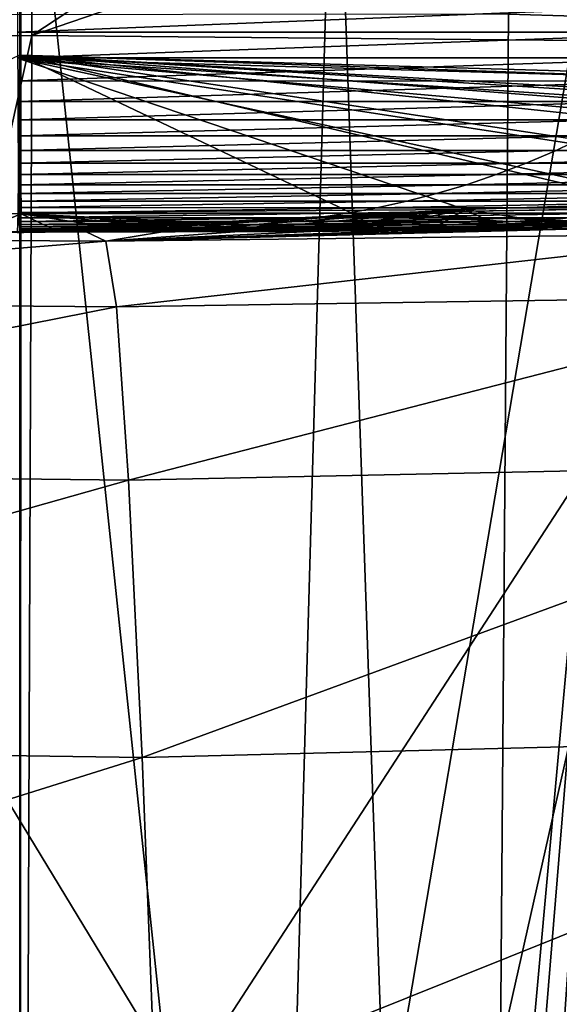
# Model space of a CAD drawing. Units: millimetres. Extents: x -57 to 56, y -6 to 73.
# Drawn here: x 0 to 3, y 61 to 67 of the extents above; entities that cross this region are included whole.
import ezdxf

# ---------------------------------------------------------------- set-up
doc = ezdxf.new("R2010")
doc.units = ezdxf.units.MM
doc.header["$LTSCALE"] = 41.718519
for name, color, linetype in [('1', 7, 'CONTINUOUS'), ('131', 7, 'CONTINUOUS'), ('136', 7, 'CONTINUOUS'), ('2', 7, 'CONTINUOUS'), ('23', 7, 'CONTINUOUS'), ('24', 7, 'CONTINUOUS'), ('25', 7, 'CONTINUOUS'), ('26', 7, 'CONTINUOUS'), ('30', 7, 'CONTINUOUS'), ('35', 7, 'CONTINUOUS'), ('42', 7, 'CONTINUOUS'), ('6', 7, 'CONTINUOUS'), ('62', 7, 'CONTINUOUS'), ('66', 7, 'CONTINUOUS'), ('69', 7, 'CONTINUOUS'), ('8', 7, 'CONTINUOUS'), ('88', 7, 'CONTINUOUS')]:
    doc.layers.add(name, color=color, linetype=linetype)

msp = doc.modelspace()

# ---------------------------------------------------------------- linework, layer by layer
at = {"layer": '1', "color": 7, "linetype": 'CONTINUOUS'}
for points in [[(-0.05, 70.233, -23.735), (7.2853, 70.233, -22.5756), (-0.05, 58.9387, -23.735), (-0.05, 70.233, -23.735)], [(-0.05, 58.9387, -23.735), (7.2853, 70.233, -22.5756), (-0.05, 47.6445, -23.735), (-0.05, 58.9387, -23.735)], [(-0.05, 47.6445, -23.735), (7.2853, 70.233, -22.5756), (4.1542, 47.4761, -23.3605), (-0.05, 47.6445, -23.735)]]:
    msp.add_3dface(points, dxfattribs=at)
at = {"layer": '131', "linetype": 'CONTINUOUS'}
for points in [[(-4.6358, 67.3486, -7.1721), (-4.8246, 68.998, -8.1304), (0.0274, 69.037, -8.5656), (-4.6358, 67.3486, -7.1721)], [(0.0293, 67.3903, -7.5968), (-4.6358, 67.3486, -7.1721), (0.0274, 69.037, -8.5656), (0.0293, 67.3903, -7.5968)], [(0.0293, 67.3903, -7.5968), (0.0274, 69.037, -8.5656), (2.516, 69.0263, -8.4482), (0.0293, 67.3903, -7.5968)], [(4.7246, 68.998, -8.1305), (0.0293, 67.3903, -7.5968), (2.516, 69.0263, -8.4482), (4.7246, 68.998, -8.1305)], [(4.5358, 67.3487, -7.1721), (0.0293, 67.3903, -7.5968), (4.7246, 68.998, -8.1305), (4.5358, 67.3487, -7.1721)]]:
    msp.add_3dface(points, dxfattribs=at)
at = {"layer": '136', "linetype": 'CONTINUOUS'}
msp.add_3dface([(3.1173, 67.5285, 10.3018), (5.268, 67.4617, 8.8347), (5.8393, 69.0987, 9.604), (3.1173, 67.5285, 10.3018)], dxfattribs=at)
at = {"layer": '2', "color": 7, "linetype": 'CONTINUOUS'}
for points in [[(-0.05, 70.233, -23.735), (-3.918, 47.5022, -23.4184), (-7.3853, 70.233, -22.5756), (-0.05, 70.233, -23.735)], [(-0.05, 70.233, -23.735), (-0.05, 58.9387, -23.735), (-3.918, 47.5022, -23.4184), (-0.05, 70.233, -23.735)]]:
    msp.add_3dface(points, dxfattribs=at)
at = {"layer": '23', "color": 7, "linetype": 'CONTINUOUS'}
for points in [[(4.2968, 67.1117, 72.164), (-0.0505, 67.2386, 72.1641), (-0.0512, 67.2611, 49.3842), (4.2968, 67.1117, 72.164)], [(4.6453, 67.1261, 49.3845), (4.2968, 67.1117, 72.164), (-0.0512, 67.2611, 49.3842), (4.6453, 67.1261, 49.3845)]]:
    msp.add_3dface(points, dxfattribs=at)
at = {"layer": '24', "color": 7, "linetype": 'CONTINUOUS'}
for points in [[(-0.0412, 66.2323, 39.6406), (-0.0512, 67.2611, 49.3842), (-2.1984, 66.2382, 39.8892), (-0.0412, 66.2323, 39.6406)], [(9.3648, 66.7199, 49.3856), (4.6453, 67.1261, 49.3845), (-0.0512, 67.2611, 49.3842), (9.3648, 66.7199, 49.3856)], [(9.3648, 66.7199, 49.3856), (-0.0512, 67.2611, 49.3842), (9.2062, 66.6847, 47.3089), (9.3648, 66.7199, 49.3856)], [(9.2062, 66.6847, 47.3089), (-0.0512, 67.2611, 49.3842), (8.5632, 66.589, 45.2483), (9.2062, 66.6847, 47.3089)], [(8.5632, 66.589, 45.2483), (-0.0512, 67.2611, 49.3842), (7.4545, 66.4636, 43.3661), (8.5632, 66.589, 45.2483)], [(7.4545, 66.4636, 43.3661), (-0.0512, 67.2611, 49.3842), (5.9678, 66.35, 41.8132), (7.4545, 66.4636, 43.3661)], [(5.9678, 66.35, 41.8132), (-0.0512, 67.2611, 49.3842), (4.1435, 66.2722, 40.6271), (5.9678, 66.35, 41.8132)], [(4.1435, 66.2722, 40.6271), (-0.0512, 67.2611, 49.3842), (2.1025, 66.2382, 39.8904), (4.1435, 66.2722, 40.6271)], [(2.1025, 66.2382, 39.8904), (-0.0512, 67.2611, 49.3842), (-0.0412, 66.2323, 39.6406), (2.1025, 66.2382, 39.8904)]]:
    msp.add_3dface(points, dxfattribs=at)
at = {"layer": '25', "color": 7, "linetype": 'CONTINUOUS'}
for points in [[(-0.0607, 66.2425, 80.5735), (-0.0505, 67.2386, 72.1641), (2.8368, 66.261, 80.0877), (-0.0607, 66.2425, 80.5735)], [(-0.0505, 67.2386, 72.1641), (4.2968, 67.1117, 72.164), (8.3178, 66.685, 74.2988), (-0.0505, 67.2386, 72.1641)], [(2.8368, 66.261, 80.0877), (-0.0505, 67.2386, 72.1641), (4.2383, 66.3056, 79.4483), (2.8368, 66.261, 80.0877)], [(4.2383, 66.3056, 79.4483), (-0.0505, 67.2386, 72.1641), (5.5359, 66.3803, 78.5549), (4.2383, 66.3056, 79.4483)], [(5.5359, 66.3803, 78.5549), (-0.0505, 67.2386, 72.1641), (7.4585, 66.5697, 76.2869), (5.5359, 66.3803, 78.5549)], [(7.4585, 66.5697, 76.2869), (-0.0505, 67.2386, 72.1641), (8.3178, 66.685, 74.2988), (7.4585, 66.5697, 76.2869)]]:
    msp.add_3dface(points, dxfattribs=at)
at = {"layer": '26', "color": 7, "linetype": 'CONTINUOUS'}
for points in [[(4.1435, 66.2722, 40.6271), (2.1025, 66.2382, 39.8904), (4.404, 66.1572, 39.2128), (4.1435, 66.2722, 40.6271)], [(-0.0412, 66.2323, 39.6406), (-2.1984, 66.2382, 39.8892), (-0.3248, 66.1168, 38.2547), (-0.0412, 66.2323, 39.6406)], [(0.2018, 66.1168, 38.2536), (-0.0412, 66.2323, 39.6406), (-0.3248, 66.1168, 38.2547), (0.2018, 66.1168, 38.2536)], [(2.1025, 66.2382, 39.8904), (-0.0412, 66.2323, 39.6406), (2.2775, 66.1225, 38.5051), (2.1025, 66.2382, 39.8904)], [(2.2775, 66.1225, 38.5051), (-0.0412, 66.2323, 39.6406), (1.7617, 66.1195, 38.4035), (2.2775, 66.1225, 38.5051)], [(1.7617, 66.1195, 38.4035), (-0.0412, 66.2323, 39.6406), (1.244, 66.1178, 38.3275), (1.7617, 66.1195, 38.4035)], [(1.244, 66.1178, 38.3275), (-0.0412, 66.2323, 39.6406), (0.7256, 66.117, 38.2778), (1.244, 66.1178, 38.3275)], [(0.7256, 66.117, 38.2778), (-0.0412, 66.2323, 39.6406), (0.2018, 66.1168, 38.2536), (0.7256, 66.117, 38.2778)], [(4.404, 66.1572, 39.2128), (2.1025, 66.2382, 39.8904), (3.8517, 66.1439, 38.9808), (4.404, 66.1572, 39.2128)], [(3.8517, 66.1439, 38.9808), (2.1025, 66.2382, 39.8904), (3.2908, 66.1338, 38.7813), (3.8517, 66.1439, 38.9808)], [(3.2908, 66.1338, 38.7813), (2.1025, 66.2382, 39.8904), (2.7884, 66.1272, 38.6314), (3.2908, 66.1338, 38.7813)], [(2.7884, 66.1272, 38.6314), (2.1025, 66.2382, 39.8904), (2.2775, 66.1225, 38.5051), (2.7884, 66.1272, 38.6314)]]:
    msp.add_3dface(points, dxfattribs=at)
at = {"layer": '30', "color": 7, "linetype": 'CONTINUOUS'}
for points in [[(2.9576, 66.1359, 81.9761), (2.4641, 66.128, 81.9761), (2.6114, 66.13, 81.6004), (2.9576, 66.1359, 81.9761)], [(3.0864, 66.1384, 81.4534), (2.9576, 66.1359, 81.9761), (2.6114, 66.13, 81.6004), (3.0864, 66.1384, 81.4534)], [(2.9265, 66.1288, 38.1559), (3.2908, 66.1338, 38.7813), (2.7884, 66.1272, 38.6314), (2.9265, 66.1288, 38.1559)], [(2.9265, 66.1288, 38.1559), (3.462, 66.1364, 38.1343), (3.2908, 66.1338, 38.7813), (2.9265, 66.1288, 38.1559)], [(3.4466, 66.1469, 81.9761), (2.9576, 66.1359, 81.9761), (3.0864, 66.1384, 81.4534), (3.4466, 66.1469, 81.9761)], [(3.5594, 66.1497, 81.2848), (3.4466, 66.1469, 81.9761), (3.0864, 66.1384, 81.4534), (3.5594, 66.1497, 81.2848)], [(3.462, 66.1364, 38.1343), (3.8517, 66.1439, 38.9808), (3.2908, 66.1338, 38.7813), (3.462, 66.1364, 38.1343)], [(3.9309, 66.1612, 81.9761), (3.4466, 66.1469, 81.9761), (3.5594, 66.1497, 81.2848), (3.9309, 66.1612, 81.9761)], [(-0.6843, 66.1169, 38.1879), (-0.0332, 66.1168, 38.1874), (-0.3248, 66.1168, 38.2547), (-0.6843, 66.1169, 38.1879)], [(-0.0332, 66.1168, 38.1874), (0.2018, 66.1168, 38.2536), (-0.3248, 66.1168, 38.2547), (-0.0332, 66.1168, 38.1874)], [(0.4459, 66.1169, 81.9761), (-0.0502, 66.1168, 81.9761), (0.3647, 66.1169, 81.972), (0.4459, 66.1169, 81.9761)], [(-0.0332, 66.1168, 38.1874), (0.3817, 66.1168, 38.1873), (0.2018, 66.1168, 38.2536), (-0.0332, 66.1168, 38.1874)], [(0.3817, 66.1168, 38.1873), (0.7256, 66.117, 38.2778), (0.2018, 66.1168, 38.2536), (0.3817, 66.1168, 38.1873)], [(0.8033, 66.1172, 81.9446), (0.4459, 66.1169, 81.9761), (0.3647, 66.1169, 81.972), (0.8033, 66.1172, 81.9446)], [(0.3817, 66.1168, 38.1873), (0.8749, 66.1172, 38.1875), (0.7256, 66.117, 38.2778), (0.3817, 66.1168, 38.1873)], [(0.957, 66.1175, 81.9761), (0.4459, 66.1169, 81.9761), (0.8033, 66.1172, 81.9446), (0.957, 66.1175, 81.9761)], [(0.8749, 66.1172, 38.1875), (1.244, 66.1178, 38.3275), (0.7256, 66.117, 38.2778), (0.8749, 66.1172, 38.1875)], [(1.2462, 66.1183, 81.894), (0.957, 66.1175, 81.9761), (0.8033, 66.1172, 81.9446), (1.2462, 66.1183, 81.894)], [(0.8749, 66.1172, 38.1875), (1.375, 66.1181, 38.1864), (1.244, 66.1178, 38.3275), (0.8749, 66.1172, 38.1875)], [(1.4637, 66.1192, 81.9761), (0.957, 66.1175, 81.9761), (1.2462, 66.1183, 81.894), (1.4637, 66.1192, 81.9761)], [(1.375, 66.1181, 38.1864), (1.7617, 66.1195, 38.4035), (1.244, 66.1178, 38.3275), (1.375, 66.1181, 38.1864)], [(1.6935, 66.1205, 81.8202), (1.4637, 66.1192, 81.9761), (1.2462, 66.1183, 81.894), (1.6935, 66.1205, 81.8202)], [(1.375, 66.1181, 38.1864), (1.883, 66.1201, 38.182), (1.7617, 66.1195, 38.4035), (1.375, 66.1181, 38.1864)], [(1.9661, 66.1226, 81.9761), (1.4637, 66.1192, 81.9761), (1.6935, 66.1205, 81.8202), (1.9661, 66.1226, 81.9761)], [(2.1457, 66.1242, 81.7231), (1.9661, 66.1226, 81.9761), (1.6935, 66.1205, 81.8202), (2.1457, 66.1242, 81.7231)], [(1.883, 66.1201, 38.182), (2.2775, 66.1225, 38.5051), (1.7617, 66.1195, 38.4035), (1.883, 66.1201, 38.182)], [(1.883, 66.1201, 38.182), (2.3999, 66.1235, 38.1725), (2.2775, 66.1225, 38.5051), (1.883, 66.1201, 38.182)], [(2.4641, 66.128, 81.9761), (1.9661, 66.1226, 81.9761), (2.1457, 66.1242, 81.7231), (2.4641, 66.128, 81.9761)], [(2.6114, 66.13, 81.6004), (2.4641, 66.128, 81.9761), (2.1457, 66.1242, 81.7231), (2.6114, 66.13, 81.6004)], [(2.3999, 66.1235, 38.1725), (2.7884, 66.1272, 38.6314), (2.2775, 66.1225, 38.5051), (2.3999, 66.1235, 38.1725)], [(2.3999, 66.1235, 38.1725), (2.9265, 66.1288, 38.1559), (2.7884, 66.1272, 38.6314), (2.3999, 66.1235, 38.1725)]]:
    msp.add_3dface(points, dxfattribs=at)
at = {"layer": '35', "linetype": 'CONTINUOUS'}
for points in [[(2.8368, 66.261, 80.0877), (-0.0502, 66.1168, 81.9761), (-0.0644, 66.1104, 81.283), (2.8368, 66.261, 80.0877)], [(-0.0607, 66.2425, 80.5735), (2.8368, 66.261, 80.0877), (-0.0644, 66.1104, 81.283), (-0.0607, 66.2425, 80.5735)], [(-0.0502, 66.1168, 81.9761), (2.8368, 66.261, 80.0877), (0.3647, 66.1169, 81.972), (-0.0502, 66.1168, 81.9761)], [(2.8368, 66.261, 80.0877), (0.8033, 66.1172, 81.9446), (0.3647, 66.1169, 81.972), (2.8368, 66.261, 80.0877)], [(2.8368, 66.261, 80.0877), (1.2462, 66.1183, 81.894), (0.8033, 66.1172, 81.9446), (2.8368, 66.261, 80.0877)], [(2.8368, 66.261, 80.0877), (1.6935, 66.1205, 81.8202), (1.2462, 66.1183, 81.894), (2.8368, 66.261, 80.0877)], [(2.8368, 66.261, 80.0877), (2.1457, 66.1242, 81.7231), (1.6935, 66.1205, 81.8202), (2.8368, 66.261, 80.0877)], [(2.8368, 66.261, 80.0877), (2.6114, 66.13, 81.6004), (2.1457, 66.1242, 81.7231), (2.8368, 66.261, 80.0877)], [(2.8368, 66.261, 80.0877), (3.0864, 66.1384, 81.4534), (2.6114, 66.13, 81.6004), (2.8368, 66.261, 80.0877)], [(2.8368, 66.261, 80.0877), (4.2383, 66.3056, 79.4483), (3.5594, 66.1497, 81.2848), (2.8368, 66.261, 80.0877)], [(2.8368, 66.261, 80.0877), (3.5594, 66.1497, 81.2848), (3.0864, 66.1384, 81.4534), (2.8368, 66.261, 80.0877)]]:
    msp.add_3dface(points, dxfattribs=at)
at = {"layer": '42', "linetype": 'CONTINUOUS'}
for points in [[(-7.0962, 45.6674, -20.8749), (-0.0485, 46.2, -22.0103), (-3.677, 68.5439, -20.9187), (-7.0962, 45.6674, -20.8749)], [(-3.677, 68.5439, -20.9187), (-0.0485, 46.2, -22.0103), (3.7313, 68.5439, -20.8914), (-3.677, 68.5439, -20.9187)], [(-0.0485, 46.2, -22.0103), (6.9986, 45.667, -20.8741), (3.7313, 68.5439, -20.8914), (-0.0485, 46.2, -22.0103)]]:
    msp.add_3dface(points, dxfattribs=at)
at = {"layer": '6', "color": 7, "linetype": 'CONTINUOUS'}
for points in [[(-0.0643, 67.4113, 93.9958), (4.7069, 67.5982, 93.4862), (-0.0648, 67.5984, 94.4305), (-0.0643, 67.4113, 93.9958)], [(4.5409, 67.4111, 93.0845), (4.7069, 67.5982, 93.4862), (-0.0643, 67.4113, 93.9958), (4.5409, 67.4111, 93.0845)], [(-0.0637, 67.2438, 93.5409), (4.5409, 67.4111, 93.0845), (-0.0643, 67.4113, 93.9958), (-0.0637, 67.2438, 93.5409)], [(4.3671, 67.2436, 92.6641), (4.5409, 67.4111, 93.0845), (-0.0637, 67.2438, 93.5409), (4.3671, 67.2436, 92.6641)], [(-0.0632, 67.0943, 93.0691), (4.3671, 67.2436, 92.6641), (-0.0637, 67.2438, 93.5409), (-0.0632, 67.0943, 93.0691)], [(4.1869, 67.0941, 92.2281), (4.3671, 67.2436, 92.6641), (-0.0632, 67.0943, 93.0691), (4.1869, 67.0941, 92.2281)], [(-0.0626, 66.9612, 92.5836), (4.1869, 67.0941, 92.2281), (-0.0632, 67.0943, 93.0691), (-0.0626, 66.9612, 92.5836)], [(4.0015, 66.9611, 91.7794), (4.1869, 67.0941, 92.2281), (-0.0626, 66.9612, 92.5836), (4.0015, 66.9611, 91.7794)], [(-0.062, 66.843, 92.0878), (4.0015, 66.9611, 91.7794), (-0.0626, 66.9612, 92.5836), (-0.062, 66.843, 92.0878)], [(3.8121, 66.8428, 91.3211), (4.0015, 66.9611, 91.7794), (-0.062, 66.843, 92.0878), (3.8121, 66.8428, 91.3211)], [(-0.0615, 66.738, 91.5848), (3.8121, 66.8428, 91.3211), (-0.062, 66.843, 92.0878), (-0.0615, 66.738, 91.5848)], [(3.62, 66.7378, 90.8563), (3.8121, 66.8428, 91.3211), (-0.0615, 66.738, 91.5848), (3.62, 66.7378, 90.8563)], [(-0.0609, 66.6446, 91.078), (3.62, 66.7378, 90.8563), (-0.0615, 66.738, 91.5848), (-0.0609, 66.6446, 91.078)], [(3.4264, 66.6445, 90.3879), (3.62, 66.7378, 90.8563), (-0.0609, 66.6446, 91.078), (3.4264, 66.6445, 90.3879)], [(6.3833, 66.6444, 88.4146), (6.7416, 66.7378, 88.7732), (3.4264, 66.6445, 90.3879), (6.3833, 66.6444, 88.4146)], [(3.4264, 66.6445, 90.3879), (6.7416, 66.7378, 88.7732), (3.62, 66.7378, 90.8563), (3.4264, 66.6445, 90.3879)], [(-0.0603, 66.5614, 90.5704), (3.4264, 66.6445, 90.3879), (-0.0609, 66.6446, 91.078), (-0.0603, 66.5614, 90.5704)], [(3.2325, 66.5613, 89.9188), (3.4264, 66.6445, 90.3879), (-0.0603, 66.5614, 90.5704), (3.2325, 66.5613, 89.9188)], [(3.2325, 66.5613, 89.9188), (6.3833, 66.6444, 88.4146), (3.4264, 66.6445, 90.3879), (3.2325, 66.5613, 89.9188)], [(6.0245, 66.5612, 88.0556), (6.3833, 66.6444, 88.4146), (3.2325, 66.5613, 89.9188), (6.0245, 66.5612, 88.0556)], [(-0.0597, 66.4875, 90.0631), (3.2325, 66.5613, 89.9188), (-0.0603, 66.5614, 90.5704), (-0.0597, 66.4875, 90.0631)], [(3.0387, 66.4874, 89.45), (3.2325, 66.5613, 89.9188), (-0.0597, 66.4875, 90.0631), (3.0387, 66.4874, 89.45)], [(3.0387, 66.4874, 89.45), (6.0245, 66.5612, 88.0556), (3.2325, 66.5613, 89.9188), (3.0387, 66.4874, 89.45)], [(5.666, 66.4873, 87.6967), (6.0245, 66.5612, 88.0556), (3.0387, 66.4874, 89.45), (5.666, 66.4873, 87.6967)], [(-0.0591, 66.4222, 89.5562), (3.0387, 66.4874, 89.45), (-0.0597, 66.4875, 90.0631), (-0.0591, 66.4222, 89.5562)], [(2.8451, 66.4221, 88.9814), (3.0387, 66.4874, 89.45), (-0.0591, 66.4222, 89.5562), (2.8451, 66.4221, 88.9814)], [(2.8451, 66.4221, 88.9814), (5.666, 66.4873, 87.6967), (3.0387, 66.4874, 89.45), (2.8451, 66.4221, 88.9814)], [(5.3076, 66.422, 87.3381), (5.666, 66.4873, 87.6967), (2.8451, 66.4221, 88.9814), (5.3076, 66.422, 87.3381)], [(-0.0585, 66.3651, 89.0495), (2.8451, 66.4221, 88.9814), (-0.0591, 66.4222, 89.5562), (-0.0585, 66.3651, 89.0495)], [(2.6516, 66.365, 88.5132), (2.8451, 66.4221, 88.9814), (-0.0585, 66.3651, 89.0495), (2.6516, 66.365, 88.5132)], [(2.6516, 66.365, 88.5132), (5.3076, 66.422, 87.3381), (2.8451, 66.4221, 88.9814), (2.6516, 66.365, 88.5132)], [(4.9495, 66.3649, 86.9797), (5.3076, 66.422, 87.3381), (2.6516, 66.365, 88.5132), (4.9495, 66.3649, 86.9797)], [(-0.0579, 66.3156, 88.5431), (2.6516, 66.365, 88.5132), (-0.0585, 66.3651, 89.0495), (-0.0579, 66.3156, 88.5431)], [(2.4582, 66.3155, 88.0452), (2.6516, 66.365, 88.5132), (-0.0579, 66.3156, 88.5431), (2.4582, 66.3155, 88.0452)], [(2.4582, 66.3155, 88.0452), (4.9495, 66.3649, 86.9797), (2.6516, 66.365, 88.5132), (2.4582, 66.3155, 88.0452)], [(4.5916, 66.3154, 86.6215), (4.9495, 66.3649, 86.9797), (2.4582, 66.3155, 88.0452), (4.5916, 66.3154, 86.6215)], [(-0.0573, 66.2731, 88.0369), (2.4582, 66.3155, 88.0452), (-0.0579, 66.3156, 88.5431), (-0.0573, 66.2731, 88.0369)], [(2.2648, 66.273, 87.5774), (2.4582, 66.3155, 88.0452), (-0.0573, 66.2731, 88.0369), (2.2648, 66.273, 87.5774)], [(-0.0567, 66.2372, 87.531), (2.2648, 66.273, 87.5774), (-0.0573, 66.2731, 88.0369), (-0.0567, 66.2372, 87.531)], [(2.0716, 66.2371, 87.1099), (2.2648, 66.273, 87.5774), (-0.0567, 66.2372, 87.531), (2.0716, 66.2371, 87.1099)], [(3.8762, 66.2371, 85.9056), (4.2338, 66.273, 86.2635), (2.0716, 66.2371, 87.1099), (3.8762, 66.2371, 85.9056)], [(2.0716, 66.2371, 87.1099), (4.2338, 66.273, 86.2635), (2.2648, 66.273, 87.5774), (2.0716, 66.2371, 87.1099)], [(2.2648, 66.273, 87.5774), (4.5916, 66.3154, 86.6215), (2.4582, 66.3155, 88.0452), (2.2648, 66.273, 87.5774)], [(4.2338, 66.273, 86.2635), (4.5916, 66.3154, 86.6215), (2.2648, 66.273, 87.5774), (4.2338, 66.273, 86.2635)], [(-0.0561, 66.2072, 87.0253), (2.0716, 66.2371, 87.1099), (-0.0567, 66.2372, 87.531), (-0.0561, 66.2072, 87.0253)], [(1.8784, 66.2072, 86.6425), (2.0716, 66.2371, 87.1099), (-0.0561, 66.2072, 87.0253), (1.8784, 66.2072, 86.6425)], [(-0.0555, 66.1827, 86.5198), (1.8784, 66.2072, 86.6425), (-0.0561, 66.2072, 87.0253), (-0.0555, 66.1827, 86.5198)], [(1.6854, 66.1826, 86.1753), (1.8784, 66.2072, 86.6425), (-0.0555, 66.1827, 86.5198), (1.6854, 66.1826, 86.1753)], [(1.6854, 66.1826, 86.1753), (3.5188, 66.2071, 85.5479), (1.8784, 66.2072, 86.6425), (1.6854, 66.1826, 86.1753)], [(3.1615, 66.1826, 85.1903), (3.5188, 66.2071, 85.5479), (1.6854, 66.1826, 86.1753), (3.1615, 66.1826, 85.1903)], [(3.5188, 66.2071, 85.5479), (3.8762, 66.2371, 85.9056), (1.8784, 66.2072, 86.6425), (3.5188, 66.2071, 85.5479)], [(1.8784, 66.2072, 86.6425), (3.8762, 66.2371, 85.9056), (2.0716, 66.2371, 87.1099), (1.8784, 66.2072, 86.6425)], [(4.1477, 66.1826, 83.7149), (4.6147, 66.2071, 83.9084), (3.1615, 66.1826, 85.1903), (4.1477, 66.1826, 83.7149)], [(3.1615, 66.1826, 85.1903), (4.6147, 66.2071, 83.9084), (3.5188, 66.2071, 85.5479), (3.1615, 66.1826, 85.1903)], [(-0.0549, 66.1631, 86.0145), (1.6854, 66.1826, 86.1753), (-0.0555, 66.1827, 86.5198), (-0.0549, 66.1631, 86.0145)], [(1.4923, 66.163, 85.7083), (1.6854, 66.1826, 86.1753), (-0.0549, 66.1631, 86.0145), (1.4923, 66.163, 85.7083)], [(-0.0543, 66.1478, 85.5094), (1.4923, 66.163, 85.7083), (-0.0549, 66.1631, 86.0145), (-0.0543, 66.1478, 85.5094)], [(1.2994, 66.1477, 85.2415), (1.4923, 66.163, 85.7083), (-0.0543, 66.1478, 85.5094), (1.2994, 66.1477, 85.2415)], [(-0.0537, 66.1363, 85.0043), (1.2994, 66.1477, 85.2415), (-0.0543, 66.1478, 85.5094), (-0.0537, 66.1363, 85.0043)], [(1.1065, 66.1363, 84.7747), (1.2994, 66.1477, 85.2415), (-0.0537, 66.1363, 85.0043), (1.1065, 66.1363, 84.7747)], [(-0.0531, 66.1281, 84.4995), (1.1065, 66.1363, 84.7747), (-0.0537, 66.1363, 85.0043), (-0.0531, 66.1281, 84.4995)], [(0.9136, 66.128, 84.3081), (1.1065, 66.1363, 84.7747), (-0.0531, 66.1281, 84.4995), (0.9136, 66.128, 84.3081)], [(0.9136, 66.128, 84.3081), (2.0903, 66.1362, 84.1182), (1.1065, 66.1363, 84.7747), (0.9136, 66.128, 84.3081)], [(1.7334, 66.128, 83.7611), (2.0903, 66.1362, 84.1182), (0.9136, 66.128, 84.3081), (1.7334, 66.128, 83.7611)], [(2.0903, 66.1362, 84.1182), (2.4472, 66.1477, 84.4755), (1.1065, 66.1363, 84.7747), (2.0903, 66.1362, 84.1182)], [(1.1065, 66.1363, 84.7747), (2.4472, 66.1477, 84.4755), (1.2994, 66.1477, 85.2415), (1.1065, 66.1363, 84.7747)], [(2.4472, 66.1477, 84.4755), (2.8043, 66.163, 84.8328), (1.2994, 66.1477, 85.2415), (2.4472, 66.1477, 84.4755)], [(1.2994, 66.1477, 85.2415), (2.8043, 66.163, 84.8328), (1.4923, 66.163, 85.7083), (1.2994, 66.1477, 85.2415)], [(2.8043, 66.163, 84.8328), (3.1615, 66.1826, 85.1903), (1.4923, 66.163, 85.7083), (2.8043, 66.163, 84.8328)], [(1.4923, 66.163, 85.7083), (3.1615, 66.1826, 85.1903), (1.6854, 66.1826, 86.1753), (1.4923, 66.163, 85.7083)], [(2.2811, 66.128, 82.9418), (2.7476, 66.1362, 83.135), (1.7334, 66.128, 83.7611), (2.2811, 66.128, 82.9418)], [(1.7334, 66.128, 83.7611), (2.7476, 66.1362, 83.135), (2.0903, 66.1362, 84.1182), (1.7334, 66.128, 83.7611)], [(2.7476, 66.1362, 83.135), (3.2141, 66.1477, 83.3282), (2.0903, 66.1362, 84.1182), (2.7476, 66.1362, 83.135)], [(2.0903, 66.1362, 84.1182), (3.2141, 66.1477, 83.3282), (2.4472, 66.1477, 84.4755), (2.0903, 66.1362, 84.1182)], [(2.7476, 66.1362, 83.135), (2.2811, 66.128, 82.9418), (2.9576, 66.1359, 81.9761), (2.7476, 66.1362, 83.135)], [(2.9576, 66.1359, 81.9761), (2.2811, 66.128, 82.9418), (2.4641, 66.128, 81.9761), (2.9576, 66.1359, 81.9761)], [(3.2141, 66.1477, 83.3282), (3.6808, 66.163, 83.5216), (2.4472, 66.1477, 84.4755), (3.2141, 66.1477, 83.3282)], [(2.4472, 66.1477, 84.4755), (3.6808, 66.163, 83.5216), (2.8043, 66.163, 84.8328), (2.4472, 66.1477, 84.4755)], [(3.2141, 66.1477, 83.3282), (2.7476, 66.1362, 83.135), (3.4466, 66.1469, 81.9761), (3.2141, 66.1477, 83.3282)], [(3.4466, 66.1469, 81.9761), (2.7476, 66.1362, 83.135), (2.9576, 66.1359, 81.9761), (3.4466, 66.1469, 81.9761)], [(3.6808, 66.163, 83.5216), (4.1477, 66.1826, 83.7149), (2.8043, 66.163, 84.8328), (3.6808, 66.163, 83.5216)], [(2.8043, 66.163, 84.8328), (4.1477, 66.1826, 83.7149), (3.1615, 66.1826, 85.1903), (2.8043, 66.163, 84.8328)], [(3.6808, 66.163, 83.5216), (3.2141, 66.1477, 83.3282), (3.9309, 66.1612, 81.9761), (3.6808, 66.163, 83.5216)], [(3.9309, 66.1612, 81.9761), (3.2141, 66.1477, 83.3282), (3.4466, 66.1469, 81.9761), (3.9309, 66.1612, 81.9761)], [(-0.0525, 66.1226, 83.9947), (0.9136, 66.128, 84.3081), (-0.0531, 66.1281, 84.4995), (-0.0525, 66.1226, 83.9947)], [(0.7208, 66.1225, 83.8416), (0.9136, 66.128, 84.3081), (-0.0525, 66.1226, 83.9947), (0.7208, 66.1225, 83.8416)], [(-0.0519, 66.1192, 83.4899), (0.7208, 66.1225, 83.8416), (-0.0525, 66.1226, 83.9947), (-0.0519, 66.1192, 83.4899)], [(0.5281, 66.1192, 83.3752), (0.7208, 66.1225, 83.8416), (-0.0519, 66.1192, 83.4899), (0.5281, 66.1192, 83.3752)], [(-0.0513, 66.1175, 82.9853), (0.5281, 66.1192, 83.3752), (-0.0519, 66.1192, 83.4899), (-0.0513, 66.1175, 82.9853)], [(0.3353, 66.1175, 82.9088), (0.5281, 66.1192, 83.3752), (-0.0513, 66.1175, 82.9853), (0.3353, 66.1175, 82.9088)], [(-0.0507, 66.1169, 82.4807), (0.3353, 66.1175, 82.9088), (-0.0513, 66.1175, 82.9853), (-0.0507, 66.1169, 82.4807)], [(0.1426, 66.1169, 82.4424), (0.3353, 66.1175, 82.9088), (-0.0507, 66.1169, 82.4807), (0.1426, 66.1169, 82.4424)], [(-0.0502, 66.1168, 81.9761), (0.1426, 66.1169, 82.4424), (-0.0507, 66.1169, 82.4807), (-0.0502, 66.1168, 81.9761)], [(0.416, 66.1169, 82.1692), (-0.0502, 66.1168, 81.9761), (0.4459, 66.1169, 81.9761), (0.416, 66.1169, 82.1692)], [(-0.0502, 66.1168, 81.9761), (0.416, 66.1169, 82.1692), (0.3065, 66.1169, 82.3331), (-0.0502, 66.1168, 81.9761)], [(-0.0502, 66.1168, 81.9761), (0.3065, 66.1169, 82.3331), (0.1426, 66.1169, 82.4424), (-0.0502, 66.1168, 81.9761)], [(0.3065, 66.1169, 82.3331), (0.6632, 66.1175, 82.69), (0.1426, 66.1169, 82.4424), (0.3065, 66.1169, 82.3331)], [(0.1426, 66.1169, 82.4424), (0.6632, 66.1175, 82.69), (0.3353, 66.1175, 82.9088), (0.1426, 66.1169, 82.4424)], [(0.416, 66.1169, 82.1692), (0.8822, 66.1175, 82.3623), (0.3065, 66.1169, 82.3331), (0.416, 66.1169, 82.1692)], [(0.3065, 66.1169, 82.3331), (0.8822, 66.1175, 82.3623), (0.6632, 66.1175, 82.69), (0.3065, 66.1169, 82.3331)], [(0.6632, 66.1175, 82.69), (1.0199, 66.1192, 83.047), (0.3353, 66.1175, 82.9088), (0.6632, 66.1175, 82.69)], [(0.3353, 66.1175, 82.9088), (1.0199, 66.1192, 83.047), (0.5281, 66.1192, 83.3752), (0.3353, 66.1175, 82.9088)], [(0.8822, 66.1175, 82.3623), (0.416, 66.1169, 82.1692), (0.4459, 66.1169, 81.9761), (0.8822, 66.1175, 82.3623)], [(0.957, 66.1175, 81.9761), (0.8822, 66.1175, 82.3623), (0.4459, 66.1169, 81.9761), (0.957, 66.1175, 81.9761)], [(1.0199, 66.1192, 83.047), (1.3766, 66.1225, 83.404), (0.5281, 66.1192, 83.3752), (1.0199, 66.1192, 83.047)], [(0.5281, 66.1192, 83.3752), (1.3766, 66.1225, 83.404), (0.7208, 66.1225, 83.8416), (0.5281, 66.1192, 83.3752)], [(0.8822, 66.1175, 82.3623), (1.3484, 66.1192, 82.5554), (0.6632, 66.1175, 82.69), (0.8822, 66.1175, 82.3623)], [(0.6632, 66.1175, 82.69), (1.3484, 66.1192, 82.5554), (1.0199, 66.1192, 83.047), (0.6632, 66.1175, 82.69)], [(1.3766, 66.1225, 83.404), (1.7334, 66.128, 83.7611), (0.7208, 66.1225, 83.8416), (1.3766, 66.1225, 83.404)], [(0.7208, 66.1225, 83.8416), (1.7334, 66.128, 83.7611), (0.9136, 66.128, 84.3081), (0.7208, 66.1225, 83.8416)], [(1.3484, 66.1192, 82.5554), (0.8822, 66.1175, 82.3623), (0.957, 66.1175, 81.9761), (1.3484, 66.1192, 82.5554)], [(1.4637, 66.1192, 81.9761), (1.3484, 66.1192, 82.5554), (0.957, 66.1175, 81.9761), (1.4637, 66.1192, 81.9761)], [(1.3484, 66.1192, 82.5554), (1.8147, 66.1225, 82.7486), (1.0199, 66.1192, 83.047), (1.3484, 66.1192, 82.5554)], [(1.0199, 66.1192, 83.047), (1.8147, 66.1225, 82.7486), (1.3766, 66.1225, 83.404), (1.0199, 66.1192, 83.047)], [(1.8147, 66.1225, 82.7486), (1.3484, 66.1192, 82.5554), (1.4637, 66.1192, 81.9761), (1.8147, 66.1225, 82.7486)], [(1.8147, 66.1225, 82.7486), (2.2811, 66.128, 82.9418), (1.3766, 66.1225, 83.404), (1.8147, 66.1225, 82.7486)], [(1.3766, 66.1225, 83.404), (2.2811, 66.128, 82.9418), (1.7334, 66.128, 83.7611), (1.3766, 66.1225, 83.404)], [(1.9661, 66.1226, 81.9761), (1.8147, 66.1225, 82.7486), (1.4637, 66.1192, 81.9761), (1.9661, 66.1226, 81.9761)], [(2.2811, 66.128, 82.9418), (1.8147, 66.1225, 82.7486), (2.4641, 66.128, 81.9761), (2.2811, 66.128, 82.9418)], [(2.4641, 66.128, 81.9761), (1.8147, 66.1225, 82.7486), (1.9661, 66.1226, 81.9761), (2.4641, 66.128, 81.9761)]]:
    msp.add_3dface(points, dxfattribs=at)
at = {"layer": '62', "linetype": 'CONTINUOUS'}
for points in [[(3.0382, 57.2086, 9.9414), (3.1173, 67.5285, 10.3018), (-3.2173, 67.5219, 10.3016), (3.0382, 57.2086, 9.9414)], [(-3.1382, 57.2072, 9.9414), (3.0382, 57.2086, 9.9414), (-3.2173, 67.5219, 10.3016), (-3.1382, 57.2072, 9.9414)]]:
    msp.add_3dface(points, dxfattribs=at)
at = {"layer": '66', "linetype": 'CONTINUOUS'}
for points in [[(-4.5055, 46.9651, -6.4723), (-4.6358, 67.3486, -7.1721), (0.0293, 67.3903, -7.5968), (-4.5055, 46.9651, -6.4723)], [(-4.5055, 46.9651, -6.4723), (0.0293, 67.3903, -7.5968), (-0.05, 46.9651, -6.8837), (-4.5055, 46.9651, -6.4723)], [(0.0293, 67.3903, -7.5968), (4.5358, 67.3487, -7.1721), (-0.05, 46.9651, -6.8837), (0.0293, 67.3903, -7.5968)], [(4.5358, 67.3487, -7.1721), (4.4055, 46.9651, -6.4723), (-0.05, 46.9651, -6.8837), (4.5358, 67.3487, -7.1721)]]:
    msp.add_3dface(points, dxfattribs=at)
at = {"layer": '69', "linetype": 'CONTINUOUS'}
for points in [[(3.1173, 67.5285, 10.3018), (3.0382, 57.2086, 9.9414), (5.268, 67.4617, 8.8347), (3.1173, 67.5285, 10.3018)], [(2.9577, 46.9651, 9.5837), (5.268, 67.4617, 8.8347), (3.0382, 57.2086, 9.9414), (2.9577, 46.9651, 9.5837)], [(5.268, 67.4617, 8.8347), (2.9577, 46.9651, 9.5837), (5.0324, 46.9651, 8.0528), (5.268, 67.4617, 8.8347)]]:
    msp.add_3dface(points, dxfattribs=at)
at = {"layer": '8', "color": 7, "linetype": 'CONTINUOUS'}
for points in [[(4.7951, 66.1065, 33.9255), (4.0059, 66.147, 38.1089), (0.5087, 66.0562, 34.0796), (4.7951, 66.1065, 33.9255)], [(0.5087, 66.0562, 34.0796), (4.0059, 66.147, 38.1089), (3.462, 66.1364, 38.1343), (0.5087, 66.0562, 34.0796)], [(2.9265, 66.1288, 38.1559), (0.5087, 66.0562, 34.0796), (3.462, 66.1364, 38.1343), (2.9265, 66.1288, 38.1559)], [(-4.2693, 65.6684, 30.2906), (0.5087, 66.0562, 34.0796), (-3.856, 66.0808, 33.9952), (-4.2693, 65.6684, 30.2906)], [(-0.6843, 66.1169, 38.1879), (-3.856, 66.0808, 33.9952), (-0.0332, 66.1168, 38.1874), (-0.6843, 66.1169, 38.1879)], [(0.5087, 66.0562, 34.0796), (0.3817, 66.1168, 38.1873), (-3.856, 66.0808, 33.9952), (0.5087, 66.0562, 34.0796)], [(-3.856, 66.0808, 33.9952), (0.3817, 66.1168, 38.1873), (-0.0332, 66.1168, 38.1874), (-3.856, 66.0808, 33.9952)], [(0.3817, 66.1168, 38.1873), (0.5087, 66.0562, 34.0796), (0.8749, 66.1172, 38.1875), (0.3817, 66.1168, 38.1873)], [(2.3999, 66.1235, 38.1725), (0.5087, 66.0562, 34.0796), (2.9265, 66.1288, 38.1559), (2.3999, 66.1235, 38.1725)], [(1.883, 66.1201, 38.182), (0.5087, 66.0562, 34.0796), (2.3999, 66.1235, 38.1725), (1.883, 66.1201, 38.182)], [(1.375, 66.1181, 38.1864), (0.5087, 66.0562, 34.0796), (1.883, 66.1201, 38.182), (1.375, 66.1181, 38.1864)], [(0.8749, 66.1172, 38.1875), (0.5087, 66.0562, 34.0796), (1.375, 66.1181, 38.1864), (0.8749, 66.1172, 38.1875)], [(0.5763, 65.6307, 30.4548), (4.7951, 66.1065, 33.9255), (0.5087, 66.0562, 34.0796), (0.5763, 65.6307, 30.4548)], [(5.2855, 65.7023, 30.1768), (4.7951, 66.1065, 33.9255), (0.5763, 65.6307, 30.4548), (5.2855, 65.7023, 30.1768)], [(0.5763, 65.6307, 30.4548), (0.5087, 66.0562, 34.0796), (-4.2693, 65.6684, 30.2906), (0.5763, 65.6307, 30.4548)], [(0.6551, 64.5065, 27.5605), (5.2855, 65.7023, 30.1768), (0.5763, 65.6307, 30.4548), (0.6551, 64.5065, 27.5605)], [(5.9362, 64.6175, 27.0521), (5.2855, 65.7023, 30.1768), (0.6551, 64.5065, 27.5605), (5.9362, 64.6175, 27.0521)], [(-4.7902, 64.5696, 27.2516), (0.5763, 65.6307, 30.4548), (-4.2693, 65.6684, 30.2906), (-4.7902, 64.5696, 27.2516)], [(0.6551, 64.5065, 27.5605), (0.5763, 65.6307, 30.4548), (-4.7902, 64.5696, 27.2516), (0.6551, 64.5065, 27.5605)], [(0.7427, 62.7091, 25.5095), (5.9362, 64.6175, 27.0521), (0.6551, 64.5065, 27.5605), (0.7427, 62.7091, 25.5095)], [(6.7196, 62.8588, 24.6857), (5.9362, 64.6175, 27.0521), (0.7427, 62.7091, 25.5095), (6.7196, 62.8588, 24.6857)], [(-5.399, 62.7972, 25.0058), (0.6551, 64.5065, 27.5605), (-4.7902, 64.5696, 27.2516), (-5.399, 62.7972, 25.0058)], [(0.7427, 62.7091, 25.5095), (0.6551, 64.5065, 27.5605), (-5.399, 62.7972, 25.0058), (0.7427, 62.7091, 25.5095)], [(0.8305, 60.4951, 24.3248), (6.7196, 62.8588, 24.6857), (0.7427, 62.7091, 25.5095), (0.8305, 60.4951, 24.3248)], [(7.5365, 60.6471, 23.1616), (6.7196, 62.8588, 24.6857), (0.8305, 60.4951, 24.3248), (7.5365, 60.6471, 23.1616)], [(-6.0257, 60.5838, 23.6166), (0.7427, 62.7091, 25.5095), (-5.399, 62.7972, 25.0058), (-6.0257, 60.5838, 23.6166)], [(0.8305, 60.4951, 24.3248), (0.7427, 62.7091, 25.5095), (-6.0257, 60.5838, 23.6166), (0.8305, 60.4951, 24.3248)]]:
    msp.add_3dface(points, dxfattribs=at)
at = {"layer": '88', "linetype": 'CONTINUOUS'}
for points in [[(-2.079, 69.5901, 18.0836), (-0.0412, 69.6114, 18.0836), (-1.6543, 54.4335, 18.6131), (-2.079, 69.5901, 18.0836)], [(-1.6543, 54.4335, 18.6131), (-0.0412, 69.6114, 18.0836), (-0.05, 54.95, 18.5956), (-1.6543, 54.4335, 18.6131)], [(-0.05, 54.95, 18.5956), (-0.0412, 69.6114, 18.0836), (1.5605, 54.4291, 18.6136), (-0.05, 54.95, 18.5956)], [(-0.0412, 69.6114, 18.0836), (1.9901, 69.6006, 18.0836), (1.5605, 54.4291, 18.6136), (-0.0412, 69.6114, 18.0836)], [(1.5605, 54.4291, 18.6136), (1.9901, 69.6006, 18.0836), (2.5642, 53.0537, 18.6612), (1.5605, 54.4291, 18.6136)], [(1.9901, 69.6006, 18.0836), (4.0584, 69.5561, 18.0838), (2.5642, 53.0537, 18.6612), (1.9901, 69.6006, 18.0836)], [(2.5642, 53.0537, 18.6612), (4.0584, 69.5561, 18.0838), (2.5658, 51.3514, 18.7206), (2.5642, 53.0537, 18.6612)], [(4.0584, 69.5561, 18.0838), (2.7375, 50.0498, 18.766), (2.5658, 51.3514, 18.7206), (4.0584, 69.5561, 18.0838)], [(3.2465, 50.9913, 18.7328), (2.7375, 50.0498, 18.766), (4.0584, 69.5561, 18.0838), (3.2465, 50.9913, 18.7328)], [(3.7527, 60.7983, 18.3899), (3.2465, 50.9913, 18.7328), (4.0584, 69.5561, 18.0838), (3.7527, 60.7983, 18.3899)]]:
    msp.add_3dface(points, dxfattribs=at)

doc.saveas('drawing.dxf')
